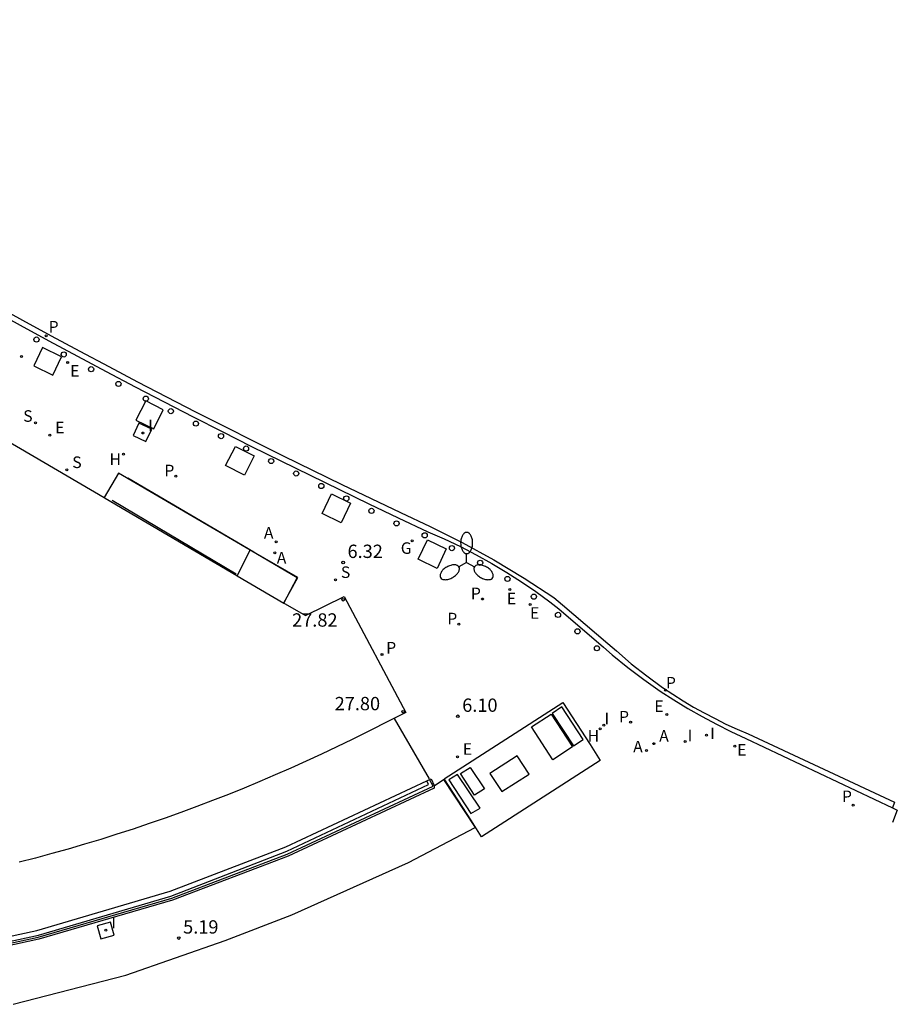
# Model space of a CAD drawing. Units: metres. Extents: x 582977 to 583146, y 4795516 to 4795612.
# Drawn here: x 583097 to 583146, y 4795518 to 4795574 of the extents above; entities that cross this region are included whole.
import ezdxf

# ---------------------------------------------------------------- set-up
doc = ezdxf.new("R2010")
doc.units = ezdxf.units.M
doc.header["$LTSCALE"] = 2
doc.layers.get('0').update_dxf_attribs({"linetype": 'CONTINUOUS'})
for name, color, linetype in [('020204', 9, 'CONTINUOUS'), ('020308', 9, 'CONTINUOUS'), ('060106', 9, 'CONTINUOUS'), ('060108', 9, 'CONTINUOUS'), ('060113', 4, 'CONTINUOUS'), ('060124', 9, 'CONTINUOUS'), ('060126', 9, 'CONTINUOUS'), ('070105', 6, 'CONTINUOUS'), ('070106', 6, 'CONTINUOUS'), ('070108', 9, 'CONTINUOUS'), ('080201', 9, 'CONTINUOUS'), ('090111', 4, 'CONTINUOUS'), ('100101', 9, 'CONTINUOUS'), ('100112', 9, 'CONTINUOUS'), ('100116', 71, 'CONTINUOUS'), ('200204', 4, 'CONTINUOUS'), ('200205', 4, 'CONTINUOUS'), ('200304', 4, 'CONTINUOUS'), ('200305', 4, 'CONTINUOUS'), ('210203', 4, 'CONTINUOUS'), ('210204', 9, 'CONTINUOUS'), ('210205', 4, 'CONTINUOUS'), ('210303', 4, 'CONTINUOUS'), ('210304', 9, 'CONTINUOUS'), ('210305', 4, 'CONTINUOUS'), ('220205', 1, 'CONTINUOUS'), ('220207', 9, 'CONTINUOUS'), ('220305', 1, 'CONTINUOUS'), ('220307', 9, 'CONTINUOUS'), ('230204', 9, 'CONTINUOUS'), ('230304', 9, 'CONTINUOUS'), ('250205', 9, 'CONTINUOUS'), ('260202', 9, 'CONTINUOUS'), ('270104', 9, 'CONTINUOUS'), ('270204', 9, 'CONTINUOUS'), ('270304', 9, 'CONTINUOUS')]:
    doc.layers.add(name, color=color, linetype=linetype)
doc.layers.add('080111', color=7, linetype='CONTINUOUS', lineweight=30)
doc.styles.add('ROMANS', font='ROMANS')
doc.styles.get("Standard").update_dxf_attribs({"font": 'ROMANS.SHX'})

# ---------------------------------------------------------------- blocks, each defined once
blk = doc.blocks.new('COTAPU')
blk.add_circle((0, 0), 0.075)
blk = doc.blocks.new('HUEPIV')
blk.add_circle((0, 0), 0.145)
blk = doc.blocks.new('FAROLM')
for q in [(0, 0.5), (0.433, -0.25), (-0.433, -0.25)]:
    blk.add_line((0, 0), q)
for points in [[(0, 0.5, 0.159986), (0.117, 0.538, 0.106322), (0.238, 0.675, 0.071006), (0.309, 0.858, 0.057309), (0.337, 1.099, 0.057309), (0.309, 1.339, 0.071006), (0.238, 1.522, 0.106322), (0.117, 1.659, 0.159986), (0, 1.697, 0.159986), (-0.117, 1.659, 0.106322), (-0.238, 1.522, 0.071006), (-0.309, 1.339, 0.057309), (-0.337, 1.099, 0.057309), (-0.309, 0.858, 0.071006), (-0.238, 0.675, 0.106322), (-0.117, 0.538, 0.159986)], [(-0.433, -0.25, 0.159986), (-0.525, -0.168, 0.106322), (-0.704, -0.131, 0.071006), (-0.898, -0.161, 0.057309), (-1.12, -0.258, 0.057309), (-1.315, -0.402, 0.071006), (-1.437, -0.555, 0.106322), (-1.495, -0.728, 0.159986), (-1.47, -0.849, 0.159986), (-1.378, -0.931, 0.106322), (-1.199, -0.967, 0.071006), (-1.005, -0.937, 0.057309), (-0.783, -0.841, 0.057309), (-0.588, -0.697, 0.071006), (-0.466, -0.544, 0.106322), (-0.408, -0.371, 0.159986)], [(0.433, -0.25, 0.159986), (0.408, -0.371, 0.106322), (0.466, -0.544, 0.071006), (0.588, -0.697, 0.057309), (0.783, -0.841, 0.057309), (1.005, -0.937, 0.071006), (1.199, -0.967, 0.106322), (1.378, -0.931, 0.159986), (1.47, -0.849, 0.159986), (1.495, -0.728, 0.106322), (1.437, -0.555, 0.071006), (1.315, -0.402, 0.057309), (1.12, -0.258, 0.057309), (0.898, -0.161, 0.071006), (0.704, -0.131, 0.106322), (0.525, -0.168, 0.159986)]]:
    blk.add_lwpolyline(points, format="xyb", close=True)
blk = doc.blocks.new('PUNTO')
blk.add_circle((0, 0), 0.075)
blk = doc.blocks.new('PLUVI2')
blk.add_circle((0, 0), 0.055)
blk = doc.blocks.new('SANEA')
blk.add_circle((0, 0), 0.055)
blk = doc.blocks.new('REGELE')
blk.add_circle((0, 0), 0.055)
blk = doc.blocks.new('HIDRAN')
blk.add_circle((0, 0), 0.055)
blk = doc.blocks.new('REIND')
blk.add_circle((0, 0), 0.055)
blk = doc.blocks.new('ABAS')
blk.add_circle((0, 0), 0.055)
blk = doc.blocks.new('REGALU')
blk.add_circle((0, 0), 0.055)
blk = doc.blocks.new('PLUVI3')
blk.add_circle((0, 0), 0.055)
blk = doc.blocks.new('REGAS')
blk.add_circle((0, 0), 0.055)

msp = doc.modelspace()

# ---------------------------------------------------------------- linework, layer by layer
at = {"layer": '060106'}
for points in [[(583111.564, 4795540.83, 6.915), (583112.338, 4795542.261, 6.912), (583109.874, 4795543.69, 6.905), (583102.78, 4795547.847, 6.535)], [(583101.898, 4795546.622, 6.566), (583108.882, 4795542.472, 6.917)]]:
    msp.add_polyline3d(points, dxfattribs=at)
at = {"layer": '060108'}
for points in [[(583095.099, 4795557.345, 6.534), (583096.71, 4795556.46, 6.513), (583098.325, 4795555.582, 6.492), (583099.943, 4795554.712, 6.471), (583101.566, 4795553.849, 6.451), (583103.192, 4795552.994, 6.43), (583104.823, 4795552.145, 6.409), (583106.457, 4795551.304, 6.388), (583108.094, 4795550.471, 6.368), (583109.736, 4795549.644, 6.347), (583111.381, 4795548.825, 6.326), (583113.03, 4795548.013, 6.305), (583114.682, 4795547.209, 6.284), (583116.338, 4795546.412, 6.264), (583117.998, 4795545.623, 6.243), (583119.661, 4795544.841, 6.222), (583120.582, 4795544.438, 6.205), (583121.489, 4795544.006, 6.188), (583122.383, 4795543.545, 6.17), (583123.261, 4795543.056, 6.153), (583124.102, 4795542.553, 6.14), (583124.927, 4795542.024, 6.128), (583125.735, 4795541.47, 6.116), (583126.526, 4795540.891, 6.103), (583127.026, 4795540.492, 5.971), (583129.539, 4795538.337, 5.9), (583130.024, 4795537.916, 6.017), (583130.905, 4795537.203, 5.996), (583131.81, 4795536.522, 5.976), (583132.739, 4795535.873, 5.955), (583133.508, 4795535.371, 5.949), (583134.291, 4795534.892, 5.943), (583135.087, 4795534.435, 5.937), (583135.896, 4795534.002, 5.931), (583136.717, 4795533.591, 5.925), (583137.55, 4795533.204, 5.919), (583145.798, 4795529.294, 5.859)], [(583145.798, 4795529.294, 5.859), (583146.075, 4795529.163, 5.857), (583145.804, 4795528.468, 5.863)]]:
    msp.add_polyline3d(points, dxfattribs=at)
at = {"layer": '060113'}
for points in [[(583095.239, 4795557.627, 6.4), (583096.849, 4795556.744, 6.379), (583098.463, 4795555.867, 6.359), (583100.081, 4795554.998, 6.339), (583101.703, 4795554.135, 6.318), (583103.329, 4795553.28, 6.298), (583104.958, 4795552.433, 6.278), (583106.592, 4795551.593, 6.258), (583108.229, 4795550.76, 6.237), (583109.87, 4795549.934, 6.217), (583111.514, 4795549.116, 6.197), (583113.162, 4795548.305, 6.176), (583114.814, 4795547.502, 6.156), (583116.47, 4795546.706, 6.136), (583118.129, 4795545.917, 6.115), (583119.791, 4795545.136, 6.095), (583121.599, 4795544.234, 6.064), (583123.37, 4795543.261, 6.034), (583125.083, 4795542.231, 6.008), (583126.755, 4795541.135, 5.982), (583127.229, 4795540.73, 5.973), (583129.779, 4795538.551, 5.91), (583130.273, 4795538.137, 5.901), (583131.108, 4795537.414, 5.878), (583131.973, 4795536.727, 5.855), (583132.867, 4795536.079, 5.832), (583133.437, 4795535.695, 5.827), (583134.018, 4795535.327, 5.821), (583134.608, 4795534.975, 5.816), (583135.208, 4795534.639, 5.81), (583135.817, 4795534.32, 5.805), (583136.434, 4795534.017, 5.8), (583137.059, 4795533.73, 5.794), (583137.691, 4795533.461, 5.789), (583145.922, 4795529.629, 5.754), (583145.798, 4795529.294, 5.754)], [(583049.959, 4795521.805, 5.419), (583050.016, 4795522.073, 5.406), (583055.798, 4795520.955, 5.344), (583062.721, 4795519.94, 5.278), (583069.652, 4795519.436, 5.26), (583076.555, 4795519.5, 5.288), (583083.521, 4795519.896, 5.28), (583090.873, 4795520.937, 5.282), (583097.655, 4795522.393, 5.318), (583105.158, 4795524.611, 5.451), (583111.664, 4795527.115, 5.553), (583119.596, 4795530.817, 5.997)]]:
    msp.add_polyline3d(points, dxfattribs=at)
at = {"layer": '060124'}
msp.add_polyline3d([(583127.251, 4795535.223, 6.149), (583128.784, 4795532.866, 6.086), (583129.354, 4795531.969, 5.945), (583122.681, 4795527.678, 5.81), (583122.111, 4795528.575, 5.951), (583120.578, 4795530.932, 6.014)], close=True, dxfattribs=at)
at = {"layer": '060126'}
msp.add_polyline3d([(583108.931, 4795542.351, 6.921), (583109.655, 4795543.806, 6.906)], dxfattribs=at)
at = {"layer": '070105'}
for points in [[(583109.655, 4795543.806, 6.42), (583102.247, 4795548.132, 6.505), (583101.442, 4795546.757, 6.536)], [(583101.442, 4795546.757, 6.536), (583101.442, 4795546.757, 6.536)], [(583111.549, 4795540.826, 6.445), (583112.314, 4795542.253, 6.39), (583109.655, 4795543.806, 6.42)], [(583049.959, 4795521.805, 5.419), (583055.723, 4795520.717, 5.33), (583062.642, 4795519.635, 5.292), (583069.616, 4795519.181, 5.268), (583076.602, 4795519.2, 5.294), (583083.591, 4795519.648, 5.282), (583090.885, 4795520.658, 5.296), (583097.743, 4795522.14, 5.306), (583105.199, 4795524.336, 5.45), (583111.72, 4795526.857, 5.556), (583119.691, 4795530.607, 5.995), (583119.596, 4795530.817, 5.997)], [(583119.596, 4795530.817, 5.997), (583119.837, 4795530.934, 6.018), (583120.019, 4795530.565, 6.013), (583120.018, 4795530.547, 5.977)], [(583120.018, 4795530.547, 5.977), (583120.532, 4795530.887, 5.79), (583122.322, 4795528.187, 5.779)], [(583120.018, 4795530.547, 5.977), (583120.013, 4795530.414, 5.704), (583111.792, 4795526.584, 5.387), (583105.293, 4795524.102, 5.267), (583097.76, 4795521.907, 5.141), (583093.043, 4795520.881, 5.116)]]:
    msp.add_polyline3d(points, dxfattribs=at)
at = {"layer": '070106'}
msp.add_polyline3d([(583117.769, 4795534.332, 6.012), (583119.732, 4795530.939, 6.008)], dxfattribs=at)
at = {"layer": '070108'}
msp.add_polyline3d([(583049.948, 4795521.655, 6.2), (583050.235, 4795521.607, 6.035), (583055.684, 4795520.595, 6.004), (583062.6, 4795519.541, 5.97), (583069.597, 4795519.055, 5.947), (583076.58, 4795519.07, 5.948), (583083.564, 4795519.525, 5.968), (583090.868, 4795520.535, 5.94), (583097.733, 4795522.029, 5.976), (583105.253, 4795524.221, 6.102), (583111.743, 4795526.699, 6.222), (583119.959, 4795530.528, 6.539), (583119.756, 4795530.895, 6.539)], dxfattribs=at)
at = {"layer": '080111'}
for points in [[(583055.527, 4795573.655, 6.82), (583101.442, 4795546.757, 6.536)], [(583101.442, 4795546.757, 6.536), (583101.507, 4795546.719, 6.536), (583108.904, 4795542.367, 6.918), (583108.931, 4795542.351, 6.918)], [(583108.931, 4795542.351, 6.918), (583111.547, 4795540.827, 6.914), (583111.549, 4795540.826, 6.901)], [(583111.549, 4795540.826, 6.901), (583111.627, 4795540.774, 6.434), (583112.781, 4795540.118, 6.429), (583114.957, 4795541.186, 6.362), (583118.422, 4795534.658, 6.053), (583115.395, 4795533.149, 5.898), (583114.539, 4795532.733, 5.873), (583113.679, 4795532.325, 5.848), (583112.814, 4795531.926, 5.823), (583111.946, 4795531.535, 5.798), (583111.074, 4795531.153, 5.774), (583110.199, 4795530.779, 5.749), (583109.319, 4795530.415, 5.724), (583108.436, 4795530.058, 5.699), (583107.55, 4795529.711, 5.674), (583106.66, 4795529.373, 5.649), (583105.767, 4795529.043, 5.624), (583104.871, 4795528.722, 5.599), (583103.971, 4795528.41, 5.575), (583103.069, 4795528.107, 5.55), (583102.163, 4795527.813, 5.525), (583101.255, 4795527.528, 5.5), (583100.342, 4795527.251, 5.489), (583099.426, 4795526.984, 5.478), (583098.507, 4795526.725, 5.467), (583097.586, 4795526.476, 5.456), (583096.662, 4795526.235, 5.445)]]:
    msp.add_polyline3d(points, dxfattribs=at)
at = {"layer": '090111'}
for points in [[(583127.192, 4795534.987, 6.148), (583126.657, 4795534.612, 6.146), (583127.847, 4795532.791, 6.14), (583128.406, 4795533.14, 6.153)], [(583121.334, 4795531.183, 6.127), (583120.837, 4795530.881, 6.131), (583122.075, 4795528.975, 6.146), (583122.61, 4795529.289, 6.118)]]:
    msp.add_polyline3d(points, close=True, dxfattribs=at)
at = {"layer": '100101'}
for points in [[(583097.98, 4795555.199, 6.491), (583097.479, 4795554.173, 6.515), (583098.55, 4795553.652, 6.508), (583099.05, 4795554.678, 6.492)], [(583103.792, 4795552.198, 6.427), (583103.232, 4795551.119, 6.442), (583104.243, 4795550.622, 6.42), (583104.769, 4795551.69, 6.407)], [(583108.833, 4795549.645, 6.323), (583109.883, 4795549.11, 6.349), (583109.346, 4795548.017, 6.334), (583108.28, 4795548.56, 6.349)], [(583114.242, 4795546.964, 6.271), (583115.3, 4795546.446, 6.297), (583114.78, 4795545.344, 6.282), (583113.706, 4795545.87, 6.297)], [(583119.636, 4795544.387, 6.222), (583120.698, 4795543.878, 6.248), (583120.188, 4795542.772, 6.233), (583119.109, 4795543.289, 6.248)]]:
    msp.add_polyline3d(points, close=True, dxfattribs=at)
at = {"layer": '100112'}
msp.add_polyline3d([(583101.804, 4795522.861, 5.212), (583101.056, 4795522.655, 5.208), (583101.258, 4795521.923, 5.208), (583102.006, 4795522.129, 5.212)], close=True, dxfattribs=at)
at = {"layer": '100116'}
msp.add_polyline3d([(583096.331, 4795518.244, 5.416), (583102.656, 4795519.875, 5.505), (583108.262, 4795521.839, 5.633), (583112.001, 4795523.27, 5.706), (583118.562, 4795526.22, 5.844), (583122.322, 4795528.187, 5.933)], dxfattribs=at)
at = {"layer": '270104'}
for points in [[(583103.403, 4795550.945, 6.436), (583103.074, 4795550.246, 6.45), (583103.796, 4795549.912, 6.442), (583104.127, 4795550.605, 6.428)], [(583126.599, 4795534.571, 6.149), (583127.79, 4795532.734, 6.152), (583126.695, 4795531.994, 6.153), (583125.485, 4795533.853, 6.143)], [(583124.69, 4795532.225, 6.143), (583123.152, 4795531.237, 6.137), (583123.823, 4795530.22, 6.139), (583125.368, 4795531.187, 6.141)], [(583122.046, 4795531.579, 6.134), (583122.842, 4795530.372, 6.117), (583122.283, 4795530.023, 6.137), (583121.495, 4795531.234, 6.14)]]:
    msp.add_polyline3d(points, close=True, dxfattribs=at)

# ---------------------------------------------------------------- block references
at = {"layer": '020204'}
for p in [(583114.889, 4795543.112, 6.323), (583121.343, 4795534.453, 6.097), (583105.639, 4795521.973, 5.191)]:
    msp.add_blockref('COTAPU', p, dxfattribs=at)
at = {"layer": '080201'}
for p in [(583114.891, 4795541.013, 27.815), (583118.271, 4795534.71, 27.804)]:
    msp.add_blockref('PUNTO', p, dxfattribs=at)
at = {"layer": '200204'}
for p in [(583102.539, 4795549.21, 6.48), (583129.359, 4795533.742, 6.075)]:
    msp.add_blockref('HIDRAN', p, dxfattribs=at)
at = {"layer": '200205'}
for p in [(583111.121, 4795544.278, 6.373), (583111.053, 4795543.651, 6.374), (583132.368, 4795532.913, 6.035), (583131.961, 4795532.528, 6.04)]:
    msp.add_blockref('ABAS', p, dxfattribs=at)
at = {"layer": '210203'}
for p in [(583096.787, 4795554.701, 6.528), (583105.486, 4795547.97, 6.424), (583122.734, 4795541.053, 6.187), (583121.404, 4795539.637, 6.241), (583117.079, 4795537.936, 6.228), (583131.07, 4795534.114, 6.03)]:
    msp.add_blockref('PLUVI2', p, dxfattribs=at)
at = {"layer": '210204'}
for p in [(583097.575, 4795550.97, 6.568), (583099.345, 4795548.318, 6.568), (583114.461, 4795542.131, 6.36)]:
    msp.add_blockref('SANEA', p, dxfattribs=at)
at = {"layer": '210205'}
for p in [(583098.175, 4795555.865, 6.374), (583133.028, 4795535.915, 5.823), (583143.584, 4795529.457, 5.728)]:
    msp.add_blockref('PLUVI3', p, dxfattribs=at)
at = {"layer": '220205'}
for p in [(583099.391, 4795554.369, 6.494), (583098.386, 4795550.271, 6.563), (583124.275, 4795541.588, 6.156), (583125.422, 4795540.742, 6.138), (583136.934, 4795532.764, 5.922), (583121.322, 4795532.179, 6.047)]:
    msp.add_blockref('REGELE', p, dxfattribs=at)
at = {"layer": '220207'}
msp.add_blockref('REGALU', (583133.11, 4795534.56, 5.967), dxfattribs=at)
at = {"layer": '230204'}
msp.add_blockref('REGAS', (583118.773, 4795544.321, 6.24), dxfattribs=at)
at = {"layer": '250205'}
msp.add_blockref('FAROLM', (583121.842, 4795543.107, 6.078), dxfattribs=at)
at = {"layer": '260202'}
for p in [(583097.636, 4795555.655, 6.494), (583099.17, 4795554.816, 6.475), (583100.71, 4795553.986, 6.463), (583102.249, 4795553.156, 6.45), (583103.788, 4795552.326, 6.437), (583105.199, 4795551.624, 6.418), (583106.61, 4795550.923, 6.399), (583108.02, 4795550.221, 6.38), (583109.431, 4795549.519, 6.361), (583110.842, 4795548.817, 6.341), (583112.253, 4795548.116, 6.322), (583113.664, 4795547.414, 6.303), (583115.074, 4795546.712, 6.284), (583116.485, 4795546.011, 6.265), (583117.896, 4795545.309, 6.246), (583119.481, 4795544.635, 6.225), (583121.015, 4795543.917, 6.206), (583122.601, 4795543.092, 6.175), (583124.14, 4795542.182, 6.15), (583125.625, 4795541.185, 6.127), (583126.984, 4795540.159, 5.994), (583128.078, 4795539.233, 5.965), (583129.173, 4795538.281, 5.954)]:
    msp.add_blockref('HUEPIV', p, dxfattribs=at)
at = {"layer": '270204'}
for p in [(583103.618, 4795550.395, 6.438), (583129.561, 4795533.951, 6.063), (583135.337, 4795533.398, 5.939), (583134.135, 4795533.029, 5.972), (583101.547, 4795522.422, 5.47)]:
    msp.add_blockref('REIND', p, dxfattribs=at)

# ---------------------------------------------------------------- texts
at = {"layer": '020308'}
for s, p in [('6.32', (583115.139, 4795543.362, 6.323)), ('27.82', (583112.021, 4795539.497, 27.815)), ('27.80', (583114.416, 4795534.792, 27.804)), ('6.10', (583121.593, 4795534.703, 6.097)), ('5.19', (583105.889, 4795522.223, 5.191))]:
    msp.add_text(s, height=0.75, dxfattribs=at).set_placement(p)
at = {"layer": '200304', "style": 'ROMANS'}
for p in [(583101.748, 4795548.596, 6.48), (583128.652, 4795533.029, 6.075)]:
    msp.add_text('H', height=0.65, dxfattribs=at).set_placement(p)
at = {"layer": '200305', "style": 'ROMANS'}
for p in [(583110.434, 4795544.452, 6.373), (583111.158, 4795543.048, 6.374), (583132.675, 4795533.025, 6.035), (583131.21, 4795532.42, 6.04)]:
    msp.add_text('A', height=0.65, dxfattribs=at).set_placement(p)
at = {"layer": '210303', "style": 'ROMANS'}
for p in [(583104.833, 4795547.96, 6.424), (583122.081, 4795541.043, 6.187), (583120.751, 4795539.627, 6.241), (583117.314, 4795537.986, 6.228), (583130.417, 4795534.104, 6.03)]:
    msp.add_text('P', height=0.65, dxfattribs=at).set_placement(p)
at = {"layer": '210304', "style": 'ROMANS'}
for p in [(583096.89, 4795551.027, 6.568), (583099.651, 4795548.424, 6.568), (583114.767, 4795542.237, 6.36)]:
    msp.add_text('S', height=0.65, dxfattribs=at).set_placement(p)
at = {"layer": '210305', "style": 'ROMANS'}
for p in [(583098.318, 4795556.05, 6.374), (583133.055, 4795536.017, 5.823), (583142.96, 4795529.622, 5.728)]:
    msp.add_text('P', height=0.65, dxfattribs=at).set_placement(p)
at = {"layer": '220305', "style": 'ROMANS'}
for p in [(583099.536, 4795553.568, 6.494), (583098.692, 4795550.377, 6.563), (583124.107, 4795540.754, 6.156), (583125.41, 4795539.939, 6.138), (583121.628, 4795532.285, 6.047), (583137.065, 4795532.244, 5.922)]:
    msp.add_text('E', height=0.65, dxfattribs=at).set_placement(p)
at = {"layer": '220307', "style": 'ROMANS'}
msp.add_text('E', height=0.65, dxfattribs=at).set_placement((583132.405, 4795534.695, 5.967))
at = {"layer": '230304', "style": 'ROMANS'}
msp.add_text('G', height=0.65, dxfattribs=at).set_placement((583118.135, 4795543.593, 6.24))
at = {"layer": '270304', "style": 'ROMANS'}
for p in [(583103.924, 4795550.501, 6.438), (583129.603, 4795534.008, 6.063), (583134.278, 4795533.047, 5.972), (583135.543, 4795533.166, 5.939), (583101.853, 4795522.528, 5.47)]:
    msp.add_text('I', height=0.65, dxfattribs=at).set_placement(p)

doc.saveas('drawing.dxf')
